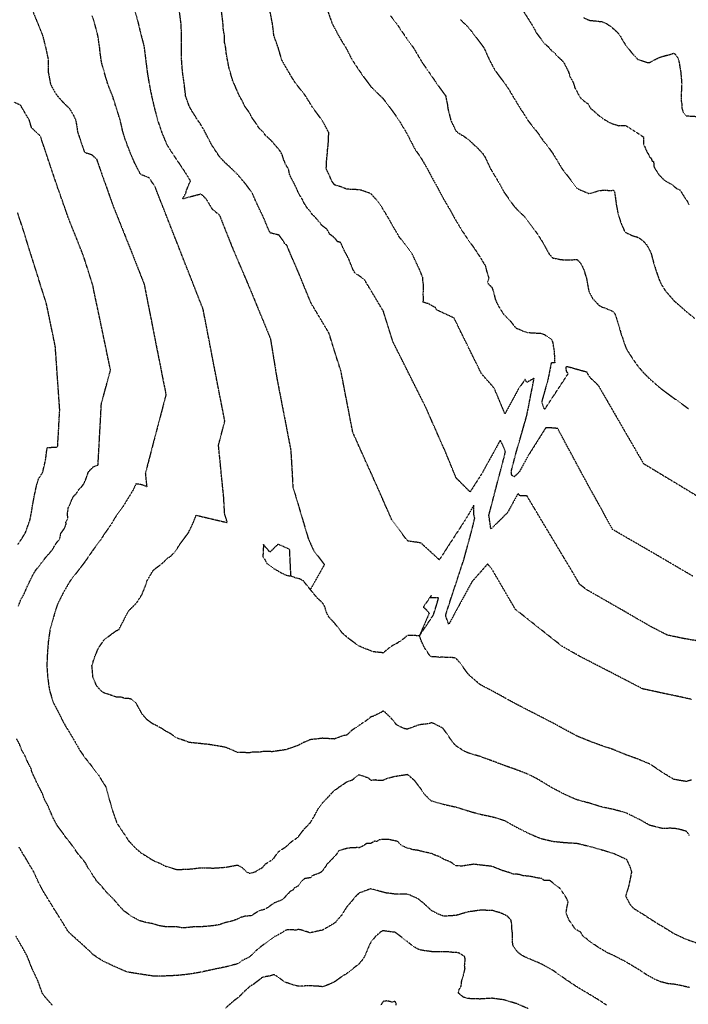
# Model space of a CAD drawing. Units: feet. Extents: x 28 to 2050845, y 8 to 13734003.
# Drawn here: x 2043776 to 2044500, y 13726319 to 13727385 of the extents above; entities that cross this region are included whole.
import ezdxf

# ---------------------------------------------------------------- set-up
doc = ezdxf.new("R2010")
doc.units = ezdxf.units.FT
doc.header["$MEASUREMENT"] = 0
doc.linetypes.add('HIDDEN2', pattern=[0.1875, 0.125, -0.0625])
doc.layers.add('CE-TOPO-MAJR', color=37, linetype='HIDDEN2')
doc.layers.add('CE-TOPO-MINR', color=39, linetype='HIDDEN2')

msp = doc.modelspace()

# ---------------------------------------------------------------- linework, layer by layer
at = {"layer": 'CE-TOPO-MAJR', "color": 37, "linetype": 'HIDDEN2', "lineweight": -3}
for points, elevation in [([(2044511, 13726712.1), (2044493.9, 13726715), (2044476.9, 13726718.6), (2044460.1, 13726727.3), (2044445.9, 13726735.4), (2044431.8, 13726743.6), (2044417.6, 13726751.7), (2044403.5, 13726759.8), (2044389.4, 13726767.9), (2044382, 13726773.7), (2044374.5, 13726786.7), (2044364.5, 13726803.3), (2044354.6, 13726819.9), (2044344.6, 13726836.5), (2044334.7, 13726853.1), (2044324.8, 13726869.7), (2044317.4, 13726869.5), (2044315.3, 13726872.2), (2044309.6, 13726861.8), (2044303.9, 13726851.4), (2044295.1, 13726842.6), (2044286.2, 13726833.8), (2044285.8, 13726834), (2044283.7, 13726848.5), (2044287.9, 13726864.4), (2044292, 13726880.3), (2044296.2, 13726896.2), (2044300.4, 13726912.1), (2044301.6, 13726917.2), (2044300.5, 13726920.4), (2044296.2, 13726929.9), (2044295.3, 13726928.7), (2044291.6, 13726921.7), (2044284.1, 13726908.2), (2044276.6, 13726894.6), (2044270, 13726884.2), (2044263.4, 13726873.7), (2044255.9, 13726881.2), (2044248.3, 13726888.7), (2044242.7, 13726902.5), (2044237, 13726916.4), (2044229.8, 13726932.7), (2044222.6, 13726949), (2044215.4, 13726965.4), (2044206.6, 13726983), (2044197.7, 13727000.7), (2044188.9, 13727018.3), (2044180, 13727036), (2044174.7, 13727052.7), (2044169.5, 13727069.4), (2044162.3, 13727081.4), (2044155.6, 13727092.7), (2044148.8, 13727104), (2044138.8, 13727110.9), (2044136.6, 13727114.5), (2044132.1, 13727125.7), (2044126.1, 13727137.3), (2044123.2, 13727143.9), (2044119.9, 13727144.9), (2044117.9, 13727147.6), (2044114.8, 13727150.5), (2044111.3, 13727153), (2044108.6, 13727158.1), (2044102.9, 13727162.4), (2044100.2, 13727166.2), (2044099.3, 13727166.9), (2044099.2, 13727167), (2044095.8, 13727171.2), (2044092.5, 13727174.3), (2044090.2, 13727177.7), (2044087.1, 13727181.1), (2044083.7, 13727186.5), (2044081.6, 13727190.9), (2044079.1, 13727194.9), (2044076.8, 13727199.2), (2044074, 13727205.7), (2044068.3, 13727216.6), (2044068, 13727217.2), (2044066.7, 13727223.7), (2044063.2, 13727229), (2044062.6, 13727231.7), (2044061.3, 13727233.6), (2044061.2, 13727234.6), (2044060.4, 13727237.5), (2044059.6, 13727239.6), (2044057.5, 13727243.3), (2044048.4, 13727254), (2044041.6, 13727260.3), (2044038.8, 13727264.1), (2044035.2, 13727267.4), (2044031.2, 13727273.6), (2044027.3, 13727279), (2044023.8, 13727285.5), (2044019.4, 13727291.5), (2044016.3, 13727298.1), (2044013.8, 13727302.1), (2044008, 13727315.6), (2044006.1, 13727319.9), (2044002.8, 13727331.4), (2044001.8, 13727335.3), (2043999.3, 13727348.9), (2043998.7, 13727355), (2043997.3, 13727361.6), (2043997.3, 13727368.4), (2043996.1, 13727374.9), (2043995.7, 13727381.9), (2043994, 13727395.7)], 1010), ([(2044321.2, 13727394.4), (2044328.5, 13727382.9), (2044329.1, 13727381.8), (2044331.6, 13727377.8), (2044335.1, 13727371.2), (2044335.6, 13727370.5), (2044344.1, 13727359.4), (2044344.7, 13727358.9), (2044347.7, 13727356.4), (2044351.9, 13727351.5), (2044355.4, 13727349), (2044357, 13727346.5), (2044360.9, 13727343.3), (2044364.6, 13727339.4), (2044370, 13727328.8), (2044370.1, 13727328.5), (2044371.6, 13727323.4), (2044374.8, 13727317.9), (2044375.3, 13727316.8), (2044376.7, 13727311.7), (2044378.6, 13727308.5), (2044380.7, 13727304.2), (2044383.4, 13727300.2), (2044389.1, 13727295.4), (2044390.9, 13727294.5), (2044394, 13727289.1), (2044396.6, 13727287.3), (2044401.1, 13727283), (2044406.9, 13727278.5), (2044414.7, 13727273.8), (2044423.3, 13727270.8), (2044423.7, 13727270.5), (2044426.2, 13727270.8), (2044426.5, 13727270.6), (2044430.3, 13727270.6), (2044431.7, 13727270.9), (2044441.4, 13727264.8), (2044451.1, 13727258.4), (2044451, 13727251.6), (2044451.4, 13727249.6), (2044452.1, 13727248.7), (2044453.4, 13727245.4), (2044455.5, 13727241), (2044456.6, 13727239.7), (2044457.6, 13727236.8), (2044459.9, 13727235), (2044460.1, 13727232.5), (2044462, 13727231.7), (2044462.6, 13727225.7), (2044467.9, 13727217.4), (2044474.3, 13727211.1), (2044481.2, 13727207.3), (2044487.4, 13727202.3), (2044490.7, 13727200.9), (2044496.5, 13727191.6), (2044498, 13727189.7), (2044498.5, 13727188.9), (2044500.2, 13727185.3)], 1020), ([(2043774.2, 13726749.9), (2043776.5, 13726756.5), (2043777.6, 13726758.3), (2043780.8, 13726764.2), (2043783.5, 13726770.8), (2043789.9, 13726783.9), (2043792.3, 13726788), (2043798.6, 13726796.3), (2043804.4, 13726803.6), (2043807.6, 13726807), (2043811, 13726811.3), (2043814.9, 13726817.8), (2043819.1, 13726823.3), (2043819.1, 13726823.6), (2043820, 13726828.6), (2043823.7, 13726833.9), (2043824.8, 13726836.1), (2043825.7, 13726838.4), (2043825.8, 13726839.7), (2043825.5, 13726840.7), (2043825.6, 13726840.9), (2043827.8, 13726845), (2043827.2, 13726850.1), (2043828.3, 13726857), (2043829.5, 13726859.2), (2043831.9, 13726865.1), (2043833.4, 13726868), (2043834.2, 13726869.3), (2043837.4, 13726872.7), (2043839.9, 13726876.8), (2043842.1, 13726878.7), (2043844.9, 13726882.4), (2043845, 13726882.5), (2043847.8, 13726888.9), (2043850, 13726895.5), (2043855.3, 13726901.1), (2043860.4, 13726902.9), (2043861.3, 13726919.4), (2043862.2, 13726935.8), (2043863.1, 13726952.2), (2043864, 13726969.4), (2043869, 13726987.5), (2043873.9, 13727005.7), (2043870.3, 13727023.1), (2043866.7, 13727040.4), (2043863.1, 13727057.7), (2043860.3, 13727070.9), (2043857.5, 13727084.1), (2043854.8, 13727097.3), (2043849.8, 13727113.3), (2043844.7, 13727129.3), (2043839.6, 13727142.2), (2043834.5, 13727155), (2043829.3, 13727167.9), (2043828, 13727171.4), (2043824.2, 13727182.3), (2043819, 13727197.1), (2043815.8, 13727206), (2043812.6, 13727215.7), (2043809.3, 13727225.4), (2043803.7, 13727242.3), (2043798, 13727259.1), (2043788.4, 13727268.2), (2043786.1, 13727276.3), (2043781.6, 13727283.9), (2043781.4, 13727284.4), (2043778.5, 13727289), (2043776.7, 13727292.5), (2043769.7, 13727295.9)], 1000), ([(2044501.1, 13726336.7), (2044490.7, 13726339.1), (2044484.2, 13726340.3), (2044477.6, 13726340.9), (2044469.5, 13726343.1), (2044464.5, 13726345.1), (2044454.1, 13726350.8), (2044448.7, 13726354.6), (2044440.5, 13726359.5), (2044431.4, 13726364.9), (2044418.5, 13726371.6), (2044412, 13726374.5), (2044401.4, 13726380.8), (2044392.6, 13726387), (2044389, 13726390), (2044389, 13726390), (2044385.7, 13726392.5), (2044383.2, 13726396.6), (2044376.9, 13726400.4), (2044375.5, 13726402.9), (2044375.1, 13726403.2), (2044370.4, 13726410.1), (2044367.2, 13726417.8), (2044368.1, 13726422.2), (2044368.1, 13726422.8), (2044369.5, 13726429.4), (2044367.8, 13726433.7), (2044360.8, 13726444.1), (2044349.8, 13726452.6), (2044343.4, 13726452.8), (2044340.9, 13726455), (2044334.9, 13726455.6), (2044333.6, 13726456.1), (2044327.7, 13726457.3), (2044321.1, 13726457.8), (2044316.1, 13726459.3), (2044309.6, 13726459.8), (2044304.8, 13726461.6), (2044298.2, 13726463.5), (2044287.2, 13726468), (2044274.1, 13726469.5), (2044267.5, 13726470.3), (2044254.2, 13726468.3), (2044247.9, 13726468.8), (2044242.1, 13726472.8), (2044235.6, 13726475.3), (2044231, 13726478.1), (2044224.5, 13726480.5), (2044221.6, 13726481.9), (2044210.8, 13726484.3), (2044206.5, 13726485.4), (2044200.7, 13726486.1), (2044200, 13726486.6), (2044195, 13726487.9), (2044190.3, 13726490.1), (2044188, 13726491.7), (2044184.8, 13726495), (2044174.9, 13726497.2), (2044164.6, 13726496.9), (2044162.5, 13726495.1), (2044160.1, 13726495.3), (2044157.8, 13726494.1), (2044155.5, 13726492.7), (2044151.4, 13726492.9), (2044149.4, 13726491.4), (2044146.7, 13726489.8), (2044142.8, 13726488), (2044141.8, 13726488.4), (2044130.9, 13726487.8), (2044121.2, 13726484.8), (2044120.8, 13726484.3), (2044118.1, 13726480.4), (2044110.1, 13726472), (2044108.4, 13726470.4), (2044104.3, 13726464.2), (2044103.9, 13726463.7), (2044101, 13726461), (2044091.7, 13726457.6), (2044090.6, 13726455.8), (2044090.3, 13726455.7), (2044084.6, 13726454.8), (2044084, 13726454.8), (2044080.7, 13726451.6), (2044077.2, 13726446.8), (2044073.3, 13726444.7), (2044071, 13726442.1), (2044068.4, 13726441), (2044066.6, 13726438.8), (2044064, 13726436.4), (2044062.9, 13726434.7), (2044061.7, 13726433.6), (2044059.4, 13726431.7), (2044057.5, 13726430.8), (2044050.9, 13726428.2), (2044045, 13726423.9), (2044040.8, 13726421.4), (2044034.3, 13726419.7), (2044031.2, 13726417.5), (2044030.3, 13726417.1), (2044030.3, 13726417.1), (2044026.3, 13726414.5), (2044020.2, 13726414.1), (2044019.8, 13726414.1), (2044015.1, 13726412.7), (2044011.1, 13726410.7), (2044005, 13726408.6), (2043998.4, 13726407.1), (2043991.8, 13726404.8), (2043985.3, 13726403.7), (2043972.1, 13726402.5), (2043965.6, 13726402.6), (2043952.4, 13726401.3), (2043945.9, 13726402.4), (2043936.6, 13726402.7), (2043935.4, 13726402.6), (2043932.8, 13726402.7), (2043926.2, 13726403.8), (2043919.6, 13726405.9), (2043913.1, 13726407), (2043912.3, 13726407.3), (2043905.7, 13726409), (2043897.7, 13726413.2), (2043889.5, 13726419), (2043884.4, 13726423.9), (2043877.9, 13726431.7), (2043869.4, 13726440.2), (2043863.4, 13726447.5), (2043858.9, 13726452.1), (2043856.4, 13726456.1), (2043855.5, 13726457.2), (2043853, 13726461.4), (2043850.2, 13726465.2), (2043846.9, 13726471.7), (2043838.5, 13726481.9), (2043830.9, 13726492.8), (2043823.7, 13726501.7), (2043822.8, 13726503.4), (2043816.3, 13726512.1), (2043811.4, 13726521.3), (2043805.8, 13726534.5), (2043802.8, 13726539.8), (2043802, 13726541.6), (2043800.3, 13726546.6), (2043793.7, 13726559.5), (2043792.9, 13726561.6), (2043788.8, 13726570.1), (2043788, 13726573.8), (2043784.5, 13726580.4), (2043781, 13726588.5), (2043778, 13726593.5), (2043775.5, 13726600.1), (2043772, 13726606.7)], 1000)]:
    msp.add_lwpolyline(points, dxfattribs=dict(at, elevation=elevation))
at = {"layer": 'CE-TOPO-MINR', "color": 39, "linetype": 'HIDDEN2', "lineweight": -3}
for points, elevation in [([(2043789.7, 13727394.4), (2043795.1, 13727381.3), (2043800.4, 13727368.1), (2043803.7, 13727355), (2043806.5, 13727341.9), (2043806.4, 13727328.8), (2043808.9, 13727315.6), (2043810.8, 13727311.8), (2043814.6, 13727305.2), (2043815.7, 13727303.6), (2043821.9, 13727296.6), (2043827.7, 13727290.8), (2043828.5, 13727290.2), (2043829.3, 13727289.4), (2043833.6, 13727282.1), (2043836.3, 13727276.2), (2043838.4, 13727263.1), (2043840.9, 13727255.9), (2043845.7, 13727241.7), (2043853.5, 13727239.3), (2043858.7, 13727234.4), (2043864.7, 13727217.3), (2043869.1, 13727205), (2043873.4, 13727192.7), (2043876.3, 13727184.5), (2043883.1, 13727167.6), (2043889.8, 13727150.8), (2043896.6, 13727133.9), (2043903.4, 13727116.4), (2043910.3, 13727099), (2043913.6, 13727082), (2043917, 13727065.1), (2043920.3, 13727048.1), (2043923.6, 13727031.2), (2043927, 13727014.3), (2043930.3, 13726997.3), (2043933.7, 13726980.4), (2043933.9, 13726979.1), (2043933.4, 13726977.2), (2043929.1, 13726960.6), (2043924.7, 13726943.9), (2043920.3, 13726927.3), (2043916, 13726910.7), (2043911.6, 13726894), (2043913.1, 13726879.4), (2043908, 13726881.5), (2043901.4, 13726882.4), (2043898.9, 13726876.9), (2043894, 13726868.6), (2043893.4, 13726867.8), (2043886.3, 13726856.1), (2043880.2, 13726848), (2043873.3, 13726836.8), (2043867.1, 13726828), (2043862.7, 13726821.1), (2043854, 13726809.5), (2043846.3, 13726798.2), (2043840.6, 13726790.8), (2043840.3, 13726790.5), (2043838.7, 13726788.3), (2043830.2, 13726777.3), (2043829.2, 13726775.8), (2043822.5, 13726764.2), (2043816.1, 13726751.1), (2043812.1, 13726738), (2043808.4, 13726724.8), (2043806.5, 13726711.7), (2043805.5, 13726698.6), (2043804.9, 13726685.4), (2043805.9, 13726672.3), (2043807.7, 13726659.2), (2043811.7, 13726646), (2043812.6, 13726644.1), (2043818.6, 13726632.9), (2043821.5, 13726626.7), (2043825.3, 13726619.8), (2043831.2, 13726610.2), (2043836.1, 13726601.9), (2043840.8, 13726593.5), (2043846.2, 13726585.8), (2043852.1, 13726578.5), (2043860.6, 13726567.3), (2043868.2, 13726555.2), (2043868.8, 13726554.1), (2043872.4, 13726541), (2043876.2, 13726527.9), (2043880.8, 13726514.8), (2043885.9, 13726507.3), (2043893.4, 13726495.9), (2043900.3, 13726488.5), (2043906.5, 13726483), (2043918.6, 13726475.4), (2043919.3, 13726475), (2043919.6, 13726474.7), (2043928.3, 13726471), (2043932.8, 13726468.5), (2043945.9, 13726464.6), (2043959, 13726465.1), (2043972.1, 13726466.6), (2043985.3, 13726466.2), (2043998.4, 13726467.1), (2044011.5, 13726469.5), (2044016.2, 13726467), (2044021.1, 13726462.2), (2044024.7, 13726460.5), (2044030.9, 13726462.2), (2044035, 13726465), (2044037.8, 13726466.3), (2044042.2, 13726471), (2044049.1, 13726475.4), (2044050.9, 13726477), (2044055.6, 13726483.8), (2044062.6, 13726488.5), (2044064, 13726489.2), (2044070.4, 13726495.3), (2044077.2, 13726499.7), (2044077.9, 13726500.9), (2044083.6, 13726508.4), (2044089.7, 13726514.8), (2044090, 13726515), (2044090.3, 13726515.4), (2044095, 13726523.2), (2044099.6, 13726531.7), (2044103.4, 13726536.7), (2044107.6, 13726541), (2044116.6, 13726550.7), (2044118.8, 13726551.9), (2044121.6, 13726554.1), (2044126.6, 13726557.3), (2044129.7, 13726559.7), (2044135.4, 13726561.5), (2044142.8, 13726567.3), (2044142.8, 13726567.4), (2044142.9, 13726567.4), (2044143.5, 13726567.3), (2044152.8, 13726564.1), (2044155.9, 13726561.5), (2044161.2, 13726562), (2044163.1, 13726561.3), (2044169.1, 13726561.5), (2044173, 13726563.3), (2044180.2, 13726565.2), (2044182.2, 13726565.9), (2044183.5, 13726565.9), (2044195, 13726567.7), (2044195.3, 13726567.8), (2044195.7, 13726567.6), (2044202.7, 13726561.5), (2044208.3, 13726554.1), (2044208.4, 13726554), (2044208.5, 13726553.9), (2044213.8, 13726546.4), (2044218.9, 13726541), (2044220.4, 13726539.8), (2044221.6, 13726539), (2044234.7, 13726535.3), (2044247.9, 13726532.4), (2044260.5, 13726528.4), (2044274.1, 13726524.6), (2044287.2, 13726521.9), (2044300.4, 13726517.9), (2044302.4, 13726516.8), (2044313.5, 13726510.5), (2044326.6, 13726503.9), (2044339.8, 13726498.3), (2044352.9, 13726495.2), (2044366, 13726493.9), (2044379.1, 13726493.1), (2044392.3, 13726489.9), (2044405.4, 13726486.2), (2044418.5, 13726482.3), (2044431.7, 13726476.2), (2044432.9, 13726475.4), (2044436.6, 13726467.1), (2044438.2, 13726462.2), (2044437.2, 13726456.7), (2044434.9, 13726445.9), (2044431.8, 13726436), (2044436.2, 13726427.3), (2044440, 13726422.8), (2044451.1, 13726416), (2044460.7, 13726409.7), (2044467.1, 13726405.8), (2044475.3, 13726400.8), (2044484.2, 13726395.2), (2044497.3, 13726389.2), (2044508.5, 13726385.3)], 1002), ([(2044500.7, 13726501.6), (2044499.5, 13726503.8), (2044497.3, 13726506.1), (2044491, 13726507.9), (2044490.6, 13726508.1), (2044484.2, 13726509.2), (2044478.7, 13726509.3), (2044476.6, 13726509.2), (2044471, 13726509.2), (2044457.9, 13726512.5), (2044448.1, 13726518.1), (2044434.9, 13726524.7), (2044431.7, 13726526.2), (2044418.5, 13726529.7), (2044405.4, 13726532.5), (2044392.3, 13726536.6), (2044379.1, 13726540.1), (2044366, 13726545.9), (2044352.9, 13726552.7), (2044343.8, 13726558.2), (2044335.5, 13726563.1), (2044326.6, 13726567.7), (2044313.5, 13726572.7), (2044300.4, 13726577.3), (2044287.2, 13726582.3), (2044274.1, 13726587.1), (2044261, 13726591), (2044255.8, 13726593.5), (2044247.9, 13726598.7), (2044244.2, 13726603), (2044238.9, 13726610.8), (2044234.7, 13726616.7), (2044233.1, 13726618.2), (2044224.4, 13726622.6), (2044221.6, 13726623.5), (2044218.7, 13726622.6), (2044210.4, 13726621.7), (2044207.2, 13726621), (2044195.3, 13726616.7), (2044192.6, 13726617.1), (2044186.6, 13726619.8), (2044183.8, 13726621.4), (2044177.9, 13726628.6), (2044171.2, 13726635.1), (2044169.1, 13726636.3), (2044167.1, 13726634.9), (2044158.3, 13726630.6), (2044155.9, 13726630), (2044150.3, 13726625.4), (2044142.8, 13726620.6), (2044142.3, 13726620.3), (2044134.6, 13726614.9), (2044129.7, 13726610.2), (2044126.6, 13726609.8), (2044116.9, 13726606.3), (2044116.6, 13726606), (2044103.4, 13726606.8), (2044090.3, 13726605.3), (2044082, 13726601.8), (2044077.2, 13726599.1), (2044064, 13726594.5), (2044049.7, 13726592.3), (2044038.9, 13726592.4), (2044036.2, 13726591.9), (2044026.6, 13726591.6), (2044024.7, 13726591.1), (2044011.5, 13726591.5), (2043998.4, 13726597.1), (2043985.3, 13726599.3), (2043978.9, 13726600.3), (2043978.5, 13726600.3), (2043963.9, 13726601.8), (2043959, 13726602.3), (2043956, 13726603.6), (2043946.5, 13726606.7), (2043945.9, 13726606.9), (2043938.3, 13726612.2), (2043932.8, 13726615), (2043930, 13726617.1), (2043921.5, 13726621.7), (2043919.6, 13726622.4), (2043913.6, 13726626.8), (2043908.3, 13726632.9), (2043903, 13726642.5), (2043900.7, 13726646), (2043896.5, 13726649.2), (2043893.4, 13726649.8), (2043889.5, 13726649.9), (2043885.5, 13726651.3), (2043880.2, 13726651.4), (2043867.1, 13726655.9), (2043865, 13726657.1), (2043862.8, 13726659.2), (2043858.7, 13726663.8), (2043856.2, 13726670), (2043855.1, 13726672.3), (2043854.9, 13726673.2), (2043853.8, 13726685.4), (2043853.8, 13726685.6), (2043857, 13726695.6), (2043860.9, 13726704.7), (2043865.8, 13726711.7), (2043866.2, 13726712.6), (2043867.1, 13726713.5), (2043875.4, 13726720), (2043880.2, 13726723.5), (2043881.2, 13726723.8), (2043883.1, 13726724.8), (2043889.9, 13726738), (2043893.4, 13726744.9), (2043899.8, 13726751.1), (2043903, 13726754.6), (2043908, 13726762.7), (2043911.8, 13726772), (2043913.4, 13726777.3), (2043919.6, 13726787.9), (2043920.8, 13726789.3), (2043922, 13726790.5), (2043928.3, 13726795), (2043932.8, 13726799), (2043934.8, 13726801.6), (2043938.4, 13726803.6), (2043942.2, 13726807.3), (2043945.9, 13726812.1), (2043948.8, 13726816.7), (2043957.3, 13726828.1), (2043958.5, 13726829.9), (2043962.9, 13726839.1), (2043966.7, 13726848.5), (2043983.5, 13726844.5), (2044000.4, 13726840.6), (2043997.5, 13726850.2), (2043996.5, 13726868.2), (2043995.3, 13726879.9), (2043994.1, 13726891.7), (2043993, 13726902.8), (2043991.9, 13726913.9), (2043990.9, 13726924.5), (2043994.3, 13726937.5), (2043997.7, 13726950.5), (2043994.4, 13726967.6), (2043991, 13726984.7), (2043987.7, 13727001.8), (2043984.4, 13727018.9), (2043981.1, 13727036), (2043977.8, 13727053.1), (2043974.5, 13727070.2), (2043974.1, 13727072.1), (2043967, 13727090), (2043960, 13727108), (2043952.9, 13727125.9), (2043945.9, 13727143.9), (2043938.8, 13727161.9), (2043931.8, 13727179.8), (2043924.7, 13727197.8), (2043922.2, 13727204.5), (2043915.6, 13727214.2), (2043906.5, 13727217.7), (2043900, 13727230.4), (2043896, 13727239.5), (2043893.4, 13727246.5), (2043892.3, 13727248.9), (2043888.9, 13727258.7), (2043887.5, 13727263.1), (2043884.5, 13727276.2), (2043880.2, 13727289.9), (2043876.2, 13727302.5), (2043871, 13727315.6), (2043867.1, 13727328.8), (2043867.1, 13727328.9), (2043864.2, 13727339), (2043862.6, 13727350.5), (2043862.2, 13727355), (2043860.2, 13727368.1), (2043856.8, 13727381.3), (2043854, 13727389.7)], 1004), ([(2043900.4, 13727394.4), (2043903.1, 13727384.7), (2043906.5, 13727370.7), (2043909.7, 13727358.3), (2043910.4, 13727355), (2043912, 13727341.9), (2043913.6, 13727328.8), (2043915.8, 13727315.6), (2043918.4, 13727302.5), (2043921.5, 13727289.4), (2043925, 13727276.2), (2043929.4, 13727263.1), (2043934.9, 13727250), (2043938.4, 13727244.4), (2043943.3, 13727236.9), (2043949.7, 13727227.5), (2043954.9, 13727219.6), (2043960.4, 13727210.6), (2043959, 13727208), (2043955.9, 13727200.6), (2043955.2, 13727197.5), (2043951.9, 13727191.4), (2043961.9, 13727194.1), (2043971.8, 13727196.7), (2043977.2, 13727191.5), (2043983.8, 13727180.5), (2043991.9, 13727173.7), (2043998.6, 13727156.6), (2044005.4, 13727139.5), (2044011.1, 13727126.1), (2044016.7, 13727113), (2044020.6, 13727103.8), (2044026.3, 13727090.4), (2044033.2, 13727073.5), (2044040.2, 13727056.6), (2044047.1, 13727039.7), (2044049.4, 13727025.5), (2044051.7, 13727011.3), (2044054, 13726997.1), (2044057.8, 13726977.6), (2044061.6, 13726958), (2044065.4, 13726938.5), (2044069.1, 13726918.9), (2044070.3, 13726899.1), (2044071.4, 13726879.2), (2044074.5, 13726868.8), (2044077.6, 13726858.3), (2044082.8, 13726840.9), (2044088, 13726823.4), (2044093.6, 13726810.8), (2044105.5, 13726795), (2044097.9, 13726781.5), (2044090.3, 13726768), (2044082.8, 13726777.3), (2044079.2, 13726779.3), (2044073.7, 13726780.8), (2044069.3, 13726782.6)], 1006), ([(2044503, 13726649), (2044485.5, 13726652.8), (2044468, 13726656.5), (2044450.4, 13726660.3), (2044433.1, 13726669.2), (2044415.8, 13726678.2), (2044398.5, 13726687.1), (2044381.2, 13726696.1), (2044372.1, 13726701.3), (2044363, 13726706.5), (2044350.3, 13726716.5), (2044337.7, 13726726.5), (2044325.1, 13726736.5), (2044312.4, 13726746.5), (2044304.4, 13726760.3), (2044296.4, 13726774.1), (2044288.3, 13726787.9), (2044285.2, 13726792.3), (2044282.3, 13726795.7), (2044273.8, 13726786), (2044265.3, 13726776.4), (2044256.9, 13726761), (2044248.6, 13726745.7), (2044240.3, 13726730.3), (2044240.3, 13726730.3), (2044240.3, 13726730.3), (2044240.2, 13726730.4), (2044236.9, 13726739.4), (2044237.4, 13726741.9), (2044242.1, 13726756.5), (2044246.9, 13726771), (2044251.7, 13726785.6), (2044256.5, 13726800.1), (2044260.8, 13726815.9), (2044265.1, 13726831.7), (2044268.4, 13726845.4), (2044267.6, 13726847.7), (2044267.3, 13726859.5), (2044262.1, 13726850.1), (2044253.8, 13726836.8), (2044245.8, 13726824.6), (2044237.9, 13726812.4), (2044230, 13726800.2), (2044220, 13726809.4), (2044210, 13726818.5), (2044195.7, 13726820.6), (2044190.3, 13726827.7), (2044178.8, 13726843), (2044171.4, 13726859.8), (2044164, 13726876.6), (2044157.1, 13726892.1), (2044150.1, 13726907.5), (2044143.2, 13726923), (2044136.3, 13726938.4), (2044133.1, 13726955), (2044129.9, 13726971.5), (2044126.7, 13726988.1), (2044123.5, 13727004.6), (2044119.1, 13727018.4), (2044114.8, 13727032.2), (2044110.5, 13727045.9), (2044107.5, 13727050.8), (2044099.3, 13727064.7), (2044091, 13727078.5), (2044084.7, 13727093.9), (2044078.4, 13727109.3), (2044074.8, 13727117.7), (2044069.8, 13727129.3), (2044064.9, 13727140.9), (2044062.4, 13727143.1), (2044060.9, 13727145.9), (2044056.4, 13727152), (2044047.1, 13727154.3), (2044045, 13727158.1), (2044039.6, 13727171.2), (2044033.3, 13727184.3), (2044027.4, 13727197.5), (2044020.8, 13727206.7), (2044011.5, 13727217.7), (2044001.8, 13727227.1), (2043998.4, 13727230), (2043992, 13727236.9), (2043984.1, 13727248.8), (2043983.4, 13727250), (2043976.6, 13727263.1), (2043975.1, 13727266.1), (2043970.1, 13727274.2), (2043968.5, 13727276.2), (2043962.5, 13727285.9), (2043960.4, 13727289.4), (2043959, 13727292.2), (2043955.3, 13727302.5), (2043953.8, 13727315.6), (2043951.9, 13727328.8), (2043950.9, 13727341.9), (2043950.6, 13727355), (2043950.9, 13727368.1), (2043950.3, 13727381.3), (2043948.6, 13727394.4)], 1008), ([(2044504.7, 13726782.4), (2044491.9, 13726789.9), (2044479.1, 13726797.4), (2044466.3, 13726804.9), (2044450.1, 13726814.3), (2044434, 13726823.6), (2044417.8, 13726833), (2044410.1, 13726847), (2044402.4, 13726861.1), (2044394.6, 13726875.1), (2044386.9, 13726889.2), (2044379.7, 13726902.5), (2044372.6, 13726915.8), (2044365.4, 13726929.1), (2044358.3, 13726942.4), (2044353.5, 13726943), (2044345.2, 13726943.1), (2044335.7, 13726928), (2044326.2, 13726912.9), (2044316.6, 13726895.4), (2044311.3, 13726890.1), (2044308.5, 13726891.7), (2044307.9, 13726895.9), (2044310.6, 13726906.3), (2044313.3, 13726916.7), (2044317.2, 13726930), (2044321, 13726943.3), (2044324.8, 13726956.6), (2044327.5, 13726970.4), (2044330.1, 13726983.7), (2044332.7, 13726996.9), (2044324.7, 13726992.3), (2044323.1, 13726995.9), (2044315.5, 13726985), (2044308.3, 13726971.7), (2044301.1, 13726958.4), (2044295.3, 13726972.3), (2044289.5, 13726986.2), (2044282.5, 13726994.1), (2044275.6, 13727002), (2044268.2, 13727017), (2044260.8, 13727032.1), (2044253.4, 13727047.1), (2044246, 13727062.2), (2044229.4, 13727069.9), (2044227.9, 13727070.5), (2044227, 13727071.3), (2044226.6, 13727072.1), (2044226.1, 13727073.2), (2044218, 13727077.7), (2044212.6, 13727079.3), (2044212.9, 13727083.8), (2044212.5, 13727088.4), (2044212.9, 13727092.4), (2044213, 13727097), (2044212.3, 13727101.8), (2044212.3, 13727105.6), (2044208.5, 13727114.9), (2044203.1, 13727126.5), (2044200.5, 13727131.8), (2044192.7, 13727142.3), (2044186.9, 13727149.7), (2044181.5, 13727158.8), (2044174.5, 13727171.2), (2044167.5, 13727182.7), (2044161.9, 13727190.3), (2044156, 13727196.8), (2044155.5, 13727197), (2044145.8, 13727200.5), (2044142.8, 13727201.1), (2044129.7, 13727201.8), (2044123.4, 13727204.3), (2044122.7, 13727204.5), (2044116.6, 13727206.4), (2044113.5, 13727210.6), (2044110.6, 13727217.7), (2044107.5, 13727223.7), (2044107.9, 13727228.2), (2044107.9, 13727232.4), (2044109, 13727242.4), (2044109, 13727244.4), (2044109.7, 13727250), (2044110, 13727256.5), (2044110, 13727256.6), (2044110.3, 13727263.1), (2044103.3, 13727276.2), (2044097.7, 13727283.7), (2044093.4, 13727289.4), (2044087.2, 13727299.4), (2044085.4, 13727302.5), (2044077.2, 13727313), (2044075, 13727315.6), (2044070.7, 13727322.3), (2044064.1, 13727333.5), (2044059.4, 13727341.9), (2044055.6, 13727355), (2044050.9, 13727367.9), (2044050.9, 13727368.1), (2044049.3, 13727381.3), (2044046.7, 13727394.4)], 1012), ([(2044109.3, 13727394.4), (2044113.9, 13727381.3), (2044120.9, 13727368.1), (2044124.1, 13727362.6), (2044128.8, 13727355), (2044135.6, 13727341.9), (2044142.8, 13727331), (2044147.7, 13727323.9), (2044156, 13727312.8), (2044161.2, 13727307.7), (2044169.1, 13727299.9), (2044173.7, 13727294), (2044179.3, 13727286.4), (2044186.5, 13727276.2), (2044189.7, 13727270.6), (2044195.3, 13727261.4), (2044199.1, 13727253.7), (2044203.6, 13727245.1), (2044209.4, 13727236.8), (2044210.8, 13727234.6), (2044217.1, 13727223.7), (2044221.6, 13727215.2), (2044227.9, 13727203.8), (2044234.7, 13727191), (2044242.1, 13727178.5), (2044246.7, 13727170), (2044253.8, 13727158.1), (2044261, 13727147.2), (2044267.3, 13727138.6), (2044272.7, 13727130.4), (2044279.9, 13727118.7), (2044281.3, 13727112.7), (2044282, 13727110.8), (2044283.6, 13727105.6), (2044282.1, 13727100.4), (2044287.2, 13727095), (2044287.8, 13727093), (2044288.1, 13727092.4), (2044290.6, 13727082.7), (2044291.9, 13727079.3), (2044294.8, 13727073.8), (2044299.7, 13727066.2), (2044306.6, 13727059.3), (2044311.6, 13727053), (2044313.5, 13727051.1), (2044316.6, 13727050), (2044321.3, 13727047.8), (2044326.6, 13727046.4), (2044332.8, 13727046.1), (2044333.7, 13727046), (2044339.8, 13727045.6), (2044344.1, 13727044.2), (2044351.7, 13727038.7), (2044352.9, 13727035.3), (2044354.5, 13727025.2), (2044354.8, 13727015.6), (2044355.1, 13727013.7), (2044351.2, 13727013.5), (2044347.7, 13726995.8), (2044347.5, 13726994.8), (2044344.2, 13726983.2), (2044340.9, 13726971.6), (2044342.8, 13726964.9), (2044344.4, 13726963.6), (2044352.8, 13726976.3), (2044361.2, 13726989.1), (2044369.6, 13727001.9), (2044368.2, 13727003.7), (2044367.5, 13727006), (2044367.6, 13727009.8), (2044369, 13727009.6), (2044379.4, 13727006.7), (2044389.8, 13727003.8), (2044390.5, 13727001.8), (2044390.7, 13727001.4), (2044392.2, 13726999), (2044394, 13726997), (2044402, 13726989.4), (2044411.8, 13726972.4), (2044421.6, 13726955.5), (2044431.4, 13726938.5), (2044441.2, 13726921.6), (2044451, 13726904.6), (2044465.3, 13726896), (2044479.5, 13726887.4), (2044493.8, 13726878.8), (2044508, 13726870.2)], 1014), ([(2044177.3, 13727389.5), (2044183, 13727382), (2044183.7, 13727381.3), (2044186.6, 13727376.8), (2044193.7, 13727366.5), (2044202, 13727355), (2044204.4, 13727350.9), (2044211.7, 13727338.6), (2044218.6, 13727328.8), (2044225.2, 13727319.2), (2044230.6, 13727311.5), (2044237.1, 13727302.5), (2044237.4, 13727299.8), (2044238.8, 13727293.4), (2044239.2, 13727289.4), (2044242.5, 13727276.2), (2044247.9, 13727265.1), (2044249.9, 13727263.1), (2044256.9, 13727259), (2044264.2, 13727253.2), (2044267.4, 13727250), (2044271, 13727246.9), (2044277.3, 13727240.1), (2044279.4, 13727236.8), (2044285.5, 13727223.7), (2044286.2, 13727222.7), (2044293.5, 13727210.6), (2044300.4, 13727198.1), (2044302, 13727195.9), (2044310.2, 13727184.3), (2044313.5, 13727180.5), (2044323.1, 13727171.2), (2044330.2, 13727161.7), (2044335.7, 13727154), (2044341.6, 13727144.9), (2044348.8, 13727131.8), (2044352.9, 13727127.2), (2044358.4, 13727126.3), (2044360, 13727125.8), (2044366, 13727125.1), (2044372.5, 13727125.3), (2044372.7, 13727125.3), (2044379.1, 13727125.6), (2044382.6, 13727122.1), (2044384.6, 13727118.7), (2044387, 13727113.4), (2044387.8, 13727110.1), (2044389.3, 13727105.6), (2044391.8, 13727091.9), (2044392.3, 13727090.2), (2044396.1, 13727083.2), (2044399.9, 13727079.3), (2044402.5, 13727076.3), (2044405.4, 13727074.5), (2044411.5, 13727072.3), (2044418.5, 13727069.2), (2044419.8, 13727067.4), (2044420.3, 13727066.2), (2044423.2, 13727057.7), (2044427, 13727044.6), (2044431.7, 13727030.9), (2044433, 13727028.1), (2044437.4, 13727021.1), (2044443.4, 13727012.2), (2044449.3, 13727005), (2044455.7, 13726998.3), (2044462.6, 13726992.1), (2044469.7, 13726986), (2044480.7, 13726977.8), (2044492.4, 13726969.4), (2044500, 13726963.8)], 1016), ([(2044252.5, 13727385.9), (2044261, 13727377.6), (2044265.2, 13727372.4), (2044270.9, 13727364.9), (2044278.3, 13727355), (2044284.2, 13727341.9), (2044289.8, 13727331.4), (2044295.3, 13727323.7), (2044301.6, 13727315.6), (2044303.9, 13727312.1), (2044311.1, 13727300.1), (2044317.6, 13727289.4), (2044321.2, 13727283.9), (2044326, 13727276.2), (2044332, 13727268.5), (2044336.5, 13727263.1), (2044343.1, 13727253.3), (2044346.2, 13727250), (2044352.9, 13727240.5), (2044358.6, 13727231.2), (2044363, 13727223.7), (2044370.1, 13727214.7), (2044379.1, 13727202.8), (2044382.6, 13727201), (2044392.3, 13727197), (2044402.8, 13727200.1), (2044408.9, 13727200.9), (2044415.8, 13727200.2), (2044418.5, 13727200.8), (2044419.7, 13727198.6), (2044420, 13727197.5), (2044421.8, 13727184.3), (2044423.4, 13727176.1), (2044426.4, 13727165.9), (2044430.4, 13727156.8), (2044431.7, 13727154.9), (2044437.6, 13727152.2), (2044438.4, 13727151.7), (2044444.8, 13727149.8), (2044447.9, 13727148), (2044451.5, 13727144.9), (2044454.5, 13727141.5), (2044457.9, 13727135.6), (2044459.5, 13727131.8), (2044461.9, 13727122.7), (2044465, 13727112.6), (2044468.4, 13727102.9), (2044471.1, 13727097.5), (2044474.3, 13727092.4), (2044478.8, 13727087.1), (2044484.2, 13727080.9), (2044486.1, 13727079.3), (2044497.3, 13727069.4), (2044506.3, 13727062)], 1018), ([(2044385.8, 13727387.9), (2044392.3, 13727384.8), (2044405.4, 13727383.4), (2044407.1, 13727383), (2044411, 13727381.3), (2044415.5, 13727378.2), (2044418.5, 13727375.7), (2044422.5, 13727372.1), (2044425.8, 13727368.1), (2044427.8, 13727364.2), (2044431.7, 13727358.1), (2044438.8, 13727349), (2044444.8, 13727342.7), (2044445.3, 13727342.3), (2044455.3, 13727339.2), (2044457.9, 13727339.2), (2044468.3, 13727344.6), (2044476, 13727346.8), (2044478.8, 13727347.3), (2044484.2, 13727349.3), (2044487.6, 13727345.3), (2044489.2, 13727341.9), (2044491.5, 13727328.7), (2044492.6, 13727315.6), (2044491.8, 13727302.5), (2044492, 13727297.2), (2044492.6, 13727294.1), (2044492.8, 13727289.4), (2044493.8, 13727285.9), (2044497.3, 13727281.3), (2044510.4, 13727280.5)], 1022), ([(2043773.6, 13726816.7), (2043779.4, 13726825.7), (2043781.9, 13726829.9), (2043786.6, 13726843), (2043789, 13726855.4), (2043789, 13726856.1), (2043791.3, 13726869.2), (2043794.2, 13726882.4), (2043796, 13726887.8), (2043799.7, 13726893.7), (2043800.6, 13726895.5), (2043803.6, 13726908.6), (2043805.3, 13726921.8), (2043816.6, 13726922.5), (2043817.6, 13726939.2), (2043818.5, 13726956), (2043818.9, 13726962.7), (2043817.7, 13726979.9), (2043816.5, 13726997.1), (2043815.3, 13727014.3), (2043814.1, 13727031.5), (2043810.9, 13727046.9), (2043807.7, 13727062.3), (2043804.5, 13727077.7), (2043799.7, 13727092.8), (2043795, 13727107.9), (2043790.3, 13727123), (2043785.5, 13727138), (2043782.1, 13727149), (2043778.7, 13727159.9), (2043773.3, 13727176.4)], 998), ([(2044503, 13726561.5), (2044497.3, 13726560), (2044484.2, 13726562.2), (2044472.8, 13726569), (2044462.1, 13726576.2), (2044457.9, 13726578.9), (2044444.8, 13726584.4), (2044431.7, 13726589.1), (2044418.5, 13726594.5), (2044405.4, 13726599), (2044392.3, 13726603.8), (2044379.1, 13726609.2), (2044366, 13726616.3), (2044352.9, 13726623.4), (2044339.8, 13726630.2), (2044326.6, 13726636.9), (2044313.5, 13726643.7), (2044303.5, 13726649.1), (2044295.1, 13726653.9), (2044285.2, 13726659.2), (2044274.1, 13726665), (2044263.2, 13726674.5), (2044261, 13726676.8), (2044254.7, 13726685.4), (2044251.8, 13726689.3), (2044247.9, 13726693.6), (2044243.6, 13726694.3), (2044239.1, 13726694.2), (2044234.7, 13726694.7), (2044230.7, 13726694.5), (2044225, 13726695.2), (2044221.6, 13726694.9), (2044219.6, 13726696.6), (2044214.3, 13726704.4), (2044210.8, 13726711.7), (2044208.5, 13726717.9), (2044216, 13726729), (2044223.5, 13726740.2), (2044227.1, 13726751.2), (2044229.3, 13726759.2), (2044220.7, 13726758.8), (2044221.3, 13726761.6), (2044212.7, 13726749), (2044214.6, 13726747.4), (2044219.1, 13726742.5), (2044213.8, 13726730.2), (2044208.5, 13726717.9), (2044202, 13726718.1), (2044201.8, 13726718.2), (2044195.3, 13726718.3), (2044192, 13726715.1), (2044184.2, 13726709.7), (2044182.2, 13726709), (2044175.9, 13726704.9), (2044169.1, 13726699.2), (2044168.2, 13726699.5), (2044158, 13726700.6), (2044155.9, 13726701.6), (2044148.6, 13726704.3), (2044142.8, 13726706.9), (2044132.4, 13726714.4), (2044125.3, 13726720.5), (2044116.6, 13726731.6), (2044110.6, 13726737.9), (2044108.1, 13726742.6), (2044106.4, 13726748.1), (2044105.2, 13726751.1), (2044104.5, 13726752.1), (2044103.4, 13726753.7), (2044097.9, 13726758.7), (2044090.3, 13726768)], 1006), ([(2044411, 13726317.8), (2044399.6, 13726325.2), (2044390, 13726330.9), (2044379.1, 13726337.4), (2044367.3, 13726345.3), (2044358.7, 13726351.4), (2044352.9, 13726355.4), (2044339.8, 13726362.6), (2044326.6, 13726368.2), (2044321.8, 13726370.3), (2044316.7, 13726373.5), (2044313.5, 13726376.7), (2044310.7, 13726380.6), (2044309.5, 13726383.5), (2044309.1, 13726396.6), (2044308.5, 13726401.6), (2044308.6, 13726404.8), (2044307.7, 13726409.7), (2044304.3, 13726413.6), (2044300.4, 13726415.8), (2044295.4, 13726417.9), (2044291.1, 13726419), (2044287.2, 13726420.3), (2044274.1, 13726420.5), (2044261, 13726418.6), (2044247.9, 13726414.8), (2044234.7, 13726414), (2044228.4, 13726416.5), (2044221.6, 13726420.1), (2044213.4, 13726427.7), (2044208.5, 13726431.8), (2044205.8, 13726433.4), (2044196.8, 13726437.5), (2044195.3, 13726438), (2044182.2, 13726437.8), (2044179.9, 13726438.3), (2044172.3, 13726439.2), (2044162, 13726442), (2044155.9, 13726443.7), (2044142.8, 13726439), (2044141.4, 13726437.4), (2044139.8, 13726436), (2044135.2, 13726430.4), (2044129.7, 13726424), (2044124.2, 13726415.2), (2044119.4, 13726409.7), (2044118.2, 13726408.1), (2044116.6, 13726406.5), (2044108.9, 13726402.1), (2044103.4, 13726398.8), (2044101.5, 13726398.6), (2044090.8, 13726396.1), (2044090.3, 13726395.9), (2044079.9, 13726399.3), (2044077.2, 13726399.6), (2044074.8, 13726399), (2044066.8, 13726399.4), (2044064, 13726398.9), (2044054.4, 13726393.1), (2044050.9, 13726391.6), (2044040, 13726383.5), (2044038.8, 13726382.5), (2044037.8, 13726381.9), (2044031.5, 13726376.7), (2044024.7, 13726370), (2044016.1, 13726365.8), (2044011.5, 13726362.4), (2043998.4, 13726359), (2043986, 13726356.5), (2043972.1, 13726353.4), (2043959, 13726351.2), (2043945.9, 13726349.8), (2043932.8, 13726349.2), (2043919.6, 13726349.2), (2043906.5, 13726351.2), (2043893.4, 13726353.3), (2043890.4, 13726354.2), (2043877.7, 13726359.7), (2043867.1, 13726364.8), (2043863.5, 13726366.7), (2043855.6, 13726372), (2043848.9, 13726378.4), (2043840.9, 13726385.7), (2043835.1, 13726390.8), (2043828.8, 13726396.6), (2043827.7, 13726397.9), (2043820.6, 13726409.7), (2043813.1, 13726421.4), (2043808.2, 13726429.5), (2043801.5, 13726440.3), (2043796.7, 13726449.1), (2043790.7, 13726462.2), (2043784.9, 13726471.9), (2043783, 13726475.4), (2043780, 13726480.1), (2043775, 13726488.7)], 998), ([(2044326.6, 13726313.7), (2044313.5, 13726319.3), (2044300.4, 13726323.3), (2044287.2, 13726325.1), (2044281, 13726324.7), (2044280.3, 13726324.7), (2044274.1, 13726324.3), (2044267.7, 13726324.5), (2044267.4, 13726324.5), (2044261, 13726324.8), (2044256.2, 13726326.2), (2044250.6, 13726330.9), (2044251.6, 13726334.7), (2044253.7, 13726338.3), (2044254.3, 13726344.1), (2044255.9, 13726349.1), (2044257.9, 13726357.2), (2044257.4, 13726360.8), (2044258.1, 13726367.4), (2044257.5, 13726370.3), (2044251.5, 13726374), (2044247.9, 13726374.8), (2044243.3, 13726374.9), (2044239.8, 13726375.4), (2044226.8, 13726375.6), (2044221.6, 13726375.6), (2044215.4, 13726376.5), (2044214.7, 13726376.5), (2044208.5, 13726377.6), (2044204.6, 13726379.6), (2044199, 13726383.5), (2044195.3, 13726386.6), (2044189.6, 13726390.9), (2044182.2, 13726396.6), (2044169.1, 13726398.2), (2044167.9, 13726397.8), (2044166, 13726396.6), (2044160.7, 13726391.9), (2044155.9, 13726385.9), (2044154.6, 13726383.5), (2044148.9, 13726370.3), (2044146.6, 13726366.6), (2044142.8, 13726362.2), (2044132.7, 13726354.2), (2044129.7, 13726351.8), (2044124.9, 13726348.9), (2044117.3, 13726343.4), (2044116.6, 13726342.9), (2044108.3, 13726339.2), (2044103.4, 13726337.6), (2044097.6, 13726338.3), (2044096.2, 13726338.2), (2044090.3, 13726338.7), (2044084.8, 13726338.5), (2044082.9, 13726338.3), (2044077.2, 13726338.2), (2044072.4, 13726339.3), (2044066.8, 13726341.3), (2044064, 13726342.1), (2044062.7, 13726342.8), (2044060.6, 13726344.1), (2044055.1, 13726348.3), (2044050.9, 13726350.7), (2044045.9, 13726349.1), (2044042.3, 13726348.6), (2044037.8, 13726347.5), (2044036, 13726345.8), (2044028.6, 13726340.2), (2044024.7, 13726337.9), (2044017.1, 13726330.9), (2044014.5, 13726328), (2044011.5, 13726325.3), (2044007.2, 13726322.2), (2043998.4, 13726314.4)], 996), ([(2043810.7, 13726317.8), (2043801.5, 13726328.3), (2043799.9, 13726331), (2043795.2, 13726344.1), (2043789, 13726357.2), (2043783.9, 13726370.3), (2043778.4, 13726380.3), (2043771.3, 13726392.7)], 996), ([(2044183.4, 13726317.8), (2044183.4, 13726319), (2044182.2, 13726321.9), (2044179.1, 13726320.9), (2044173.5, 13726322.3), (2044169.1, 13726321.7), (2044166.8, 13726317.8)], 994)]:
    msp.add_lwpolyline(points, dxfattribs=dict(at, elevation=elevation))
at = {"layer": 'CE-TOPO-MINR', "color": 39, "linetype": 'HIDDEN2', "lineweight": -3, "elevation": 1006}
msp.add_lwpolyline([(2044064, 13726783.6), (2044069.3, 13726782.6), (2044068.6, 13726797), (2044067.9, 13726811.5), (2044055.3, 13726817), (2044046.5, 13726808.5), (2044039.6, 13726816.7), (2044038.9, 13726803.6), (2044041.2, 13726800.2), (2044043.4, 13726796.1), (2044050.9, 13726790.6), (2044051, 13726790.5), (2044051.3, 13726790.5), (2044059.4, 13726785.8), (2044064, 13726783.6)], close=True, dxfattribs=at)

doc.saveas('drawing.dxf')
